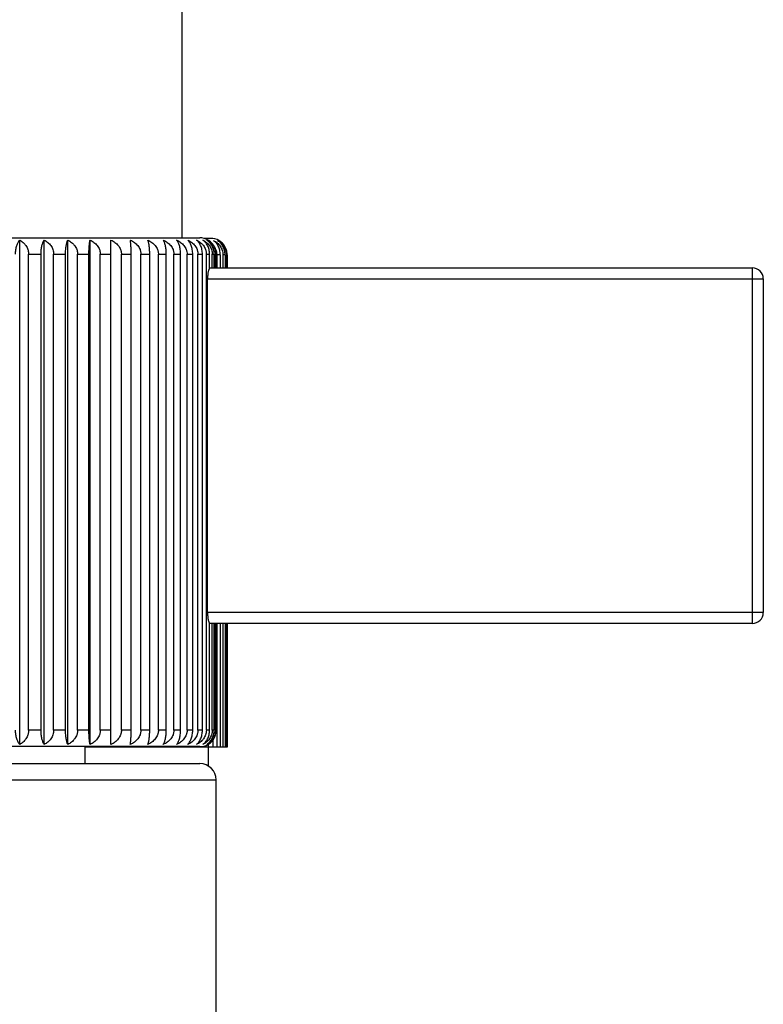
# Model space of a CAD drawing. Units: inches. Extents: x 0 to 11, y 0 to 8.5.
# Drawn here: x 6.4 to 7.1, y 3.4 to 4.2 of the extents above; entities that cross this region are included whole.
import ezdxf

# ---------------------------------------------------------------- set-up
doc = ezdxf.new("R2010")
doc.units = ezdxf.units.IN
doc.header["$LTSCALE"] = 0.605
doc.header["$MEASUREMENT"] = 0
doc.layers.get('0').update_dxf_attribs({"linetype": 'CONTINUOUS'})

msp = doc.modelspace()

# ---------------------------------------------------------------- linework, layer by layer
at = {"color": 7, "linetype": 'Continuous'}
for p, q in [((6.54157, 4.05062), (6.54157, 5.38312)), ((6.08782, 4.05062), (6.55782, 4.05062)), ((6.56782, 4.05012), (6.56166, 4.05012)), ((6.39321, 3.58761), (6.39321, 4.04862)), ((6.41561, 3.58761), (6.41561, 4.04862)), ((6.43712, 3.58761), (6.43712, 4.04862)), ((6.45753, 3.58761), (6.45753, 4.04862)), ((6.47654, 4.03562), (6.47665, 4.04862)), ((6.47665, 3.58761), (6.47665, 4.04862)), ((6.40135, 4.03562), (6.41269, 4.03562)), ((6.40135, 3.60062), (6.40135, 4.03562)), ((6.41269, 3.60062), (6.41269, 4.03562)), ((6.42424, 4.03562), (6.43512, 4.03562)), ((6.42424, 3.60062), (6.42424, 4.03562)), ((6.43512, 3.60062), (6.43512, 4.03562)), ((6.44615, 4.03562), (6.45647, 4.03562)), ((6.44615, 3.60062), (6.44615, 4.03562)), ((6.45647, 3.60062), (6.45647, 4.03562)), ((6.46687, 4.03562), (6.47654, 4.03562)), ((6.46687, 3.60062), (6.46687, 4.03562)), ((6.47654, 3.60062), (6.47654, 4.03562)), ((6.4862, 4.03562), (6.49512, 4.03562)), ((6.4862, 3.60062), (6.4862, 4.03562)), ((6.49512, 3.60062), (6.49512, 4.03562)), ((6.50396, 4.03562), (6.51205, 4.03562)), ((6.50396, 3.60062), (6.50396, 4.03562)), ((6.51205, 3.60062), (6.51205, 4.03562)), ((6.51998, 4.03562), (6.52715, 4.03562)), ((6.51998, 3.60062), (6.51998, 4.03562)), ((6.52715, 3.60062), (6.52715, 4.03562)), ((6.5341, 4.03562), (6.54029, 4.03562)), ((6.5341, 3.60062), (6.5341, 4.03562)), ((6.54029, 3.60062), (6.54029, 4.03562)), ((6.54618, 4.03562), (6.55133, 4.03562)), ((6.54618, 3.60062), (6.54618, 4.03562)), ((6.55133, 3.60062), (6.55133, 4.03562)), ((6.55611, 4.03562), (6.56017, 4.03562)), ((6.55611, 3.60062), (6.55611, 4.03562)), ((6.56017, 3.60062), (6.56017, 4.03562)), ((6.5638, 4.03562), (6.56672, 4.03562)), ((6.5638, 3.60062), (6.5638, 4.03562)), ((6.56672, 4.02283), (6.56672, 4.03562)), ((6.56916, 4.03562), (6.57093, 4.03562)), ((6.56916, 4.02312), (6.56916, 4.03562)), ((6.57093, 4.02312), (6.57093, 4.03562)), ((6.57215, 4.03562), (6.57274, 4.03562)), ((6.57215, 4.02312), (6.57215, 4.03562)), ((6.57274, 4.02312), (6.57274, 4.03562)), ((6.57653, 4.03512), (6.57337, 4.03512)), ((6.57337, 4.03512), (6.57337, 4.02312)), ((6.57653, 4.03512), (6.57653, 4.02312)), ((6.58088, 4.03512), (6.57897, 4.03512)), ((6.57897, 4.03512), (6.57897, 4.02312)), ((6.58088, 4.03512), (6.58088, 4.02312)), ((6.58275, 4.03512), (6.58211, 4.03512)), ((6.58211, 4.03512), (6.58211, 4.02312)), ((6.58275, 4.03512), (6.58275, 4.02312)), ((6.56672, 4.02312), (7.06282, 4.02312)), ((7.06282, 3.69812), (7.06282, 4.02312)), ((6.56488, 4.01312), (7.07282, 4.01312)), ((6.56488, 3.70812), (6.56488, 4.01312)), ((7.07282, 4.01312), (7.07282, 3.70812)), ((7.07282, 3.70812), (6.56488, 3.70812)), ((6.56672, 3.60062), (6.56672, 3.6984)), ((7.06282, 3.69812), (6.56672, 3.69812)), ((6.56916, 3.60062), (6.56916, 3.69812)), ((6.57093, 3.60062), (6.57093, 3.69812)), ((6.57215, 3.60062), (6.57215, 3.69812)), ((6.57274, 3.60062), (6.57274, 3.69812)), ((6.57337, 3.69812), (6.57337, 3.58512)), ((6.57653, 3.69812), (6.57653, 3.58512)), ((6.57897, 3.69812), (6.57897, 3.58512)), ((6.58088, 3.69812), (6.58088, 3.58512)), ((6.58211, 3.69812), (6.58211, 3.58512)), ((6.58275, 3.69812), (6.58275, 3.58512)), ((6.41269, 3.60062), (6.40135, 3.60062)), ((6.43512, 3.60062), (6.42424, 3.60062)), ((6.45647, 3.60062), (6.44615, 3.60062)), ((6.47654, 3.60062), (6.46687, 3.60062)), ((6.47665, 3.58761), (6.47654, 3.60062)), ((6.49512, 3.60062), (6.4862, 3.60062)), ((6.51205, 3.60062), (6.50396, 3.60062)), ((6.52715, 3.60062), (6.51998, 3.60062)), ((6.54029, 3.60062), (6.5341, 3.60062)), ((6.55133, 3.60062), (6.54618, 3.60062)), ((6.56017, 3.60062), (6.55611, 3.60062)), ((6.56672, 3.60062), (6.5638, 3.60062)), ((6.57093, 3.60062), (6.56916, 3.60062)), ((6.57274, 3.60062), (6.57215, 3.60062)), ((6.56974, 3.59155), (6.56974, 3.58512)), ((6.55782, 3.58562), (6.08782, 3.58562)), ((6.45282, 3.58562), (6.45282, 3.57012)), ((6.58275, 3.58512), (6.45282, 3.58512)), ((6.46203, 3.58562), (6.46203, 3.58512)), ((6.46309, 3.58562), (6.46309, 3.58512)), ((6.47242, 3.58562), (6.47242, 3.58512)), ((6.48288, 3.58562), (6.48288, 3.58512)), ((6.48299, 3.58562), (6.48299, 3.58512)), ((6.49255, 3.58562), (6.49255, 3.58512)), ((6.5022, 3.58562), (6.5022, 3.58512)), ((6.51104, 3.58562), (6.51104, 3.58512)), ((6.51978, 3.58562), (6.51978, 3.58512)), ((6.52771, 3.58562), (6.52771, 3.58512)), ((6.53547, 3.58562), (6.53547, 3.58512)), ((6.54241, 3.58562), (6.54241, 3.58512)), ((6.54911, 3.58562), (6.54911, 3.58512)), ((6.555, 3.58562), (6.555, 3.58512)), ((6.56057, 3.58587), (6.56057, 3.58512)), ((6.56532, 3.58512), (6.56532, 3.56811)), ((6.56535, 3.58761), (6.56535, 3.58512)), ((6.08782, 3.57012), (6.55782, 3.57012)), ((6.07282, 3.55512), (6.57282, 3.55512)), ((6.57282, 2.71512), (6.57282, 3.55512))]:
    msp.add_line(p, q, dxfattribs=at)
for centre, radius, start, end in [((6.55782, 4.03562), 0.015, 60.11724, 90), ((6.56782, 4.03512), 0.015, 60.104, 90), ((6.55796, 4.03585), 0.01473, 52.43599, 60.11849), ((6.56795, 4.03535), 0.01473, 50.30258, 60.1055), ((6.56054, 4.03511), 0.01282, 3.10392, 6.18186), ((6.56064, 4.03511), 0.01272, 0.00328, 3.1053), ((7.06282, 4.01312), 0.01, 0, 90), ((7.06282, 3.70812), 0.01, 270, 360), ((6.55782, 3.60062), 0.015, 270, 299.88276), ((6.55796, 3.60038), 0.01473, 299.88101, 305.04154), ((6.55782, 3.55512), 0.015, 0, 90)]:
    msp.add_arc(centre, radius, start, end, dxfattribs=at)
for points, knots in [([(6.38939, 4.03562), (6.38939, 4.03633), (6.38944, 4.03774), (6.38966, 4.03979), (6.39002, 4.04172), (6.39049, 4.04349), (6.39106, 4.04507), (6.3917, 4.04645), (6.39241, 4.04763), (6.39294, 4.04832), (6.39321, 4.04862)], [0, 0, 0, 0, 0.154773, 0.305323, 0.448177, 0.580972, 0.702501, 0.812496, 0.911371, 1, 1, 1, 1]), ([(6.39321, 4.04862), (6.39376, 4.04833), (6.39484, 4.04768), (6.39636, 4.04651), (6.39751, 4.04537), (6.39835, 4.04435), (6.39914, 4.04326), (6.39999, 4.04177), (6.40063, 4.04016), (6.401, 4.0388), (6.40127, 4.0374), (6.40135, 4.03633), (6.40135, 4.03562)], [0, 0, 0, 0, 0.11624, 0.234601, 0.355469, 0.416982, 0.479227, 0.605872, 0.735312, 0.800965, 0.867072, 1, 1, 1, 1]), ([(6.41269, 4.03562), (6.41269, 4.03633), (6.41273, 4.03773), (6.4129, 4.03978), (6.41317, 4.04171), (6.41353, 4.04348), (6.41396, 4.04506), (6.41445, 4.04644), (6.41499, 4.04762), (6.4154, 4.04831), (6.41561, 4.04862)], [0, 0, 0, 0, 0.158423, 0.31219, 0.457442, 0.591499, 0.71291, 0.821214, 0.916664, 1, 1, 1, 1]), ([(6.41561, 4.04862), (6.4162, 4.04833), (6.41734, 4.04768), (6.41894, 4.04651), (6.42041, 4.04513), (6.42171, 4.04355), (6.42279, 4.04178), (6.42361, 4.03983), (6.42412, 4.03776), (6.42424, 4.03633), (6.42424, 4.03562)], [0, 0, 0, 0, 0.119045, 0.239518, 0.361684, 0.485773, 0.611889, 0.739936, 0.869527, 1, 1, 1, 1]), ([(6.43512, 4.03562), (6.43512, 4.03633), (6.43515, 4.03773), (6.43526, 4.03978), (6.43545, 4.04171), (6.4357, 4.04348), (6.43599, 4.04505), (6.43633, 4.04643), (6.43669, 4.0476), (6.43698, 4.04831), (6.43712, 4.04862)], [0, 0, 0, 0, 0.161438, 0.317875, 0.46514, 0.600294, 0.721673, 0.828627, 0.921225, 1, 1, 1, 1]), ([(6.43712, 4.04862), (6.43773, 4.04833), (6.43893, 4.04769), (6.44061, 4.04652), (6.44188, 4.04537), (6.44282, 4.04435), (6.44369, 4.04327), (6.44463, 4.04178), (6.44534, 4.04016), (6.44575, 4.0388), (6.44605, 4.0374), (6.44615, 4.03633), (6.44615, 4.03562)], [0, 0, 0, 0, 0.121257, 0.243398, 0.36659, 0.428666, 0.491056, 0.616721, 0.743606, 0.80749, 0.871576, 1, 1, 1, 1]), ([(6.45647, 4.03562), (6.45647, 4.03633), (6.45649, 4.03773), (6.45655, 4.03978), (6.45665, 4.04171), (6.45678, 4.04347), (6.45693, 4.04505), (6.45711, 4.04642), (6.4573, 4.04759), (6.45745, 4.0483), (6.45753, 4.04862)], [0, 0, 0, 0, 0.163492, 0.321752, 0.470406, 0.606336, 0.727728, 0.833793, 0.92444, 1, 1, 1, 1]), ([(6.45753, 4.04862), (6.45816, 4.04833), (6.4594, 4.04769), (6.46113, 4.04652), (6.46272, 4.04514), (6.46413, 4.04356), (6.4653, 4.04178), (6.46604, 4.04016), (6.46646, 4.0388), (6.46677, 4.03741), (6.46687, 4.03633), (6.46687, 4.03562)], [0, 0, 0, 0, 0.122965, 0.24641, 0.370421, 0.495084, 0.620441, 0.746463, 0.809743, 0.873133, 1, 1, 1, 1]), ([(6.47665, 4.04862), (6.47729, 4.04833), (6.47855, 4.04769), (6.48033, 4.04652), (6.48196, 4.04514), (6.48339, 4.04356), (6.48459, 4.04179), (6.48535, 4.04016), (6.48579, 4.0388), (6.48602, 4.03776), (6.48617, 4.03669), (6.4862, 4.03597), (6.4862, 4.03562)], [0, 0, 0, 0, 0.124133, 0.248468, 0.373035, 0.497872, 0.622995, 0.748394, 0.811237, 0.874127, 0.937064, 1, 1, 1, 1]), ([(6.49512, 4.03562), (6.49512, 4.03702), (6.49509, 4.03907), (6.49498, 4.04171), (6.49488, 4.04347), (6.49476, 4.04505), (6.49461, 4.04642), (6.49446, 4.04759), (6.49434, 4.0483), (6.49428, 4.04862)], [0, 0, 0, 0, 0.322305, 0.471162, 0.607207, 0.728605, 0.834545, 0.924911, 1, 1, 1, 1]), ([(6.49428, 4.04862), (6.49493, 4.04833), (6.49621, 4.04769), (6.49801, 4.04652), (6.49966, 4.04515), (6.50112, 4.04357), (6.50233, 4.04179), (6.5031, 4.04017), (6.50354, 4.0388), (6.50378, 4.03776), (6.50393, 4.03669), (6.50396, 4.03597), (6.50396, 4.03562)], [0, 0, 0, 0, 0.124816, 0.249674, 0.374573, 0.499521, 0.62452, 0.749567, 0.812162, 0.874766, 0.93739, 1, 1, 1, 1]), ([(6.51205, 4.03562), (6.51205, 4.03633), (6.51203, 4.03773), (6.51192, 4.03978), (6.51176, 4.04171), (6.51154, 4.04347), (6.51127, 4.04505), (6.51097, 4.04643), (6.51064, 4.0476), (6.51039, 4.0483), (6.51026, 4.04862)], [0, 0, 0, 0, 0.161989, 0.318914, 0.46655, 0.60191, 0.723289, 0.830002, 0.922078, 1, 1, 1, 1]), ([(6.51026, 4.04862), (6.51091, 4.04833), (6.51219, 4.04769), (6.514, 4.04652), (6.51566, 4.04515), (6.51712, 4.04357), (6.51834, 4.04179), (6.51911, 4.04017), (6.51956, 4.0388), (6.5198, 4.03776), (6.51995, 4.03669), (6.51998, 4.03597), (6.51998, 4.03562)], [0, 0, 0, 0, 0.125006, 0.250011, 0.375002, 0.499982, 0.624947, 0.749895, 0.812421, 0.874945, 0.937482, 1, 1, 1, 1]), ([(6.52715, 4.03562), (6.52715, 4.03633), (6.52712, 4.03773), (6.52696, 4.03978), (6.52671, 4.04171), (6.52637, 4.04348), (6.52597, 4.04506), (6.52551, 4.04644), (6.52501, 4.04761), (6.52463, 4.04831), (6.52443, 4.04862)], [0, 0, 0, 0, 0.15916, 0.313577, 0.459318, 0.593639, 0.715036, 0.823006, 0.917762, 1, 1, 1, 1]), ([(6.52443, 4.04862), (6.52508, 4.04833), (6.52636, 4.04769), (6.52815, 4.04652), (6.5298, 4.04515), (6.53126, 4.04357), (6.53247, 4.04179), (6.53324, 4.04017), (6.53368, 4.0388), (6.53392, 4.03776), (6.53406, 4.03669), (6.5341, 4.03597), (6.5341, 4.03562)], [0, 0, 0, 0, 0.124707, 0.249482, 0.374327, 0.499258, 0.624277, 0.749379, 0.812014, 0.874664, 0.937338, 1, 1, 1, 1]), ([(6.54029, 4.03562), (6.54029, 4.03633), (6.54024, 4.03773), (6.54003, 4.03979), (6.53969, 4.04172), (6.53924, 4.04349), (6.53871, 4.04507), (6.5381, 4.04645), (6.53743, 4.04763), (6.53692, 4.04832), (6.53666, 4.04862)], [0, 0, 0, 0, 0.155622, 0.306919, 0.450328, 0.58341, 0.704904, 0.8145, 0.912581, 1, 1, 1, 1]), ([(6.53666, 4.04862), (6.53731, 4.04833), (6.53856, 4.04769), (6.54033, 4.04652), (6.54195, 4.04514), (6.54338, 4.04356), (6.54458, 4.04179), (6.54533, 4.04016), (6.54577, 4.0388), (6.54608, 4.03741), (6.54618, 4.03633), (6.54618, 4.03562)], [0, 0, 0, 0, 0.123929, 0.248112, 0.372588, 0.497406, 0.622585, 0.748112, 0.811042, 0.874032, 1, 1, 1, 1]), ([(6.55133, 4.03562), (6.55133, 4.03633), (6.55127, 4.03774), (6.55101, 4.03979), (6.55059, 4.04173), (6.55003, 4.0435), (6.54936, 4.04508), (6.54839, 4.04684), (6.5475, 4.04799), (6.54684, 4.04862)], [0, 0, 0, 0, 0.151752, 0.299658, 0.440578, 0.572412, 0.694148, 0.80565, 1, 1, 1, 1]), ([(6.54684, 4.04862), (6.54746, 4.04833), (6.54869, 4.04769), (6.55041, 4.04652), (6.55199, 4.04514), (6.55339, 4.04356), (6.55455, 4.04178), (6.55529, 4.04016), (6.55571, 4.0388), (6.55602, 4.03741), (6.55611, 4.03633), (6.55611, 4.03562)], [0, 0, 0, 0, 0.122632, 0.245823, 0.369675, 0.494286, 0.619705, 0.745898, 0.809297, 0.872825, 1, 1, 1, 1]), ([(6.56017, 4.03562), (6.56017, 4.03633), (6.5601, 4.03774), (6.55979, 4.0398), (6.55929, 4.04174), (6.55863, 4.04351), (6.55784, 4.04509), (6.55694, 4.04647), (6.55595, 4.04765), (6.55522, 4.04832), (6.55485, 4.04862)], [0, 0, 0, 0, 0.147649, 0.29197, 0.430273, 0.560805, 0.682788, 0.796224, 0.901665, 1, 1, 1, 1]), ([(6.55485, 4.04862), (6.55546, 4.04833), (6.55664, 4.04769), (6.55831, 4.04652), (6.55957, 4.04537), (6.5605, 4.04435), (6.56136, 4.04326), (6.5623, 4.04178), (6.563, 4.04016), (6.56341, 4.0388), (6.56371, 4.0374), (6.5638, 4.03633), (6.5638, 4.03562)], [0, 0, 0, 0, 0.120807, 0.242608, 0.365588, 0.427611, 0.489986, 0.615737, 0.742851, 0.806896, 0.871165, 1, 1, 1, 1]), ([(6.56672, 4.03562), (6.56672, 4.03703), (6.56649, 4.03912), (6.56571, 4.04174), (6.56496, 4.04352), (6.56405, 4.0451), (6.56301, 4.04649), (6.56188, 4.04766), (6.56106, 4.04833), (6.56064, 4.04862)], [0, 0, 0, 0, 0.284241, 0.420152, 0.549598, 0.672007, 0.787469, 0.896533, 1, 1, 1, 1]), ([(6.56064, 4.04862), (6.56121, 4.04833), (6.56235, 4.04768), (6.56393, 4.04651), (6.56538, 4.04513), (6.56667, 4.04355), (6.56773, 4.04177), (6.56854, 4.03983), (6.56905, 4.03776), (6.56916, 4.03633), (6.56916, 4.03562)], [0, 0, 0, 0, 0.118474, 0.238517, 0.360419, 0.484427, 0.610654, 0.738992, 0.869016, 1, 1, 1, 1]), ([(6.57093, 4.03562), (6.57093, 4.03633), (6.57084, 4.03775), (6.57044, 4.03981), (6.5698, 4.04175), (6.56895, 4.04353), (6.56793, 4.04511), (6.56677, 4.04649), (6.56551, 4.04767), (6.56459, 4.04833), (6.56413, 4.04862)], [0, 0, 0, 0, 0.139961, 0.277637, 0.411221, 0.539599, 0.662365, 0.779658, 0.891976, 1, 1, 1, 1]), ([(6.56413, 4.04862), (6.56467, 4.04833), (6.56574, 4.04768), (6.56723, 4.04651), (6.56837, 4.04536), (6.56919, 4.04435), (6.56997, 4.04326), (6.57081, 4.04177), (6.57144, 4.04015), (6.57181, 4.0388), (6.57207, 4.0374), (6.57215, 4.03633), (6.57215, 4.03562)], [0, 0, 0, 0, 0.115544, 0.233387, 0.35394, 0.415379, 0.477608, 0.604393, 0.734185, 0.80008, 0.866461, 1, 1, 1, 1]), ([(6.57274, 4.03562), (6.57274, 4.03633), (6.57267, 4.0374), (6.57242, 4.0388), (6.57208, 4.04015), (6.5715, 4.04176), (6.57057, 4.04354), (6.56945, 4.04512), (6.56819, 4.0465), (6.5668, 4.04767), (6.5658, 4.04833), (6.56529, 4.04862)], [0, 0, 0, 0, 0.136553, 0.204296, 0.271389, 0.402943, 0.530452, 0.65364, 0.772658, 0.887929, 1, 1, 1, 1]), ([(6.57653, 4.03512), (6.57653, 4.03653), (6.5763, 4.03862), (6.57552, 4.04124), (6.57477, 4.04302), (6.57386, 4.0446), (6.57282, 4.04598), (6.57169, 4.04716), (6.57087, 4.04782), (6.57045, 4.04812)], [0, 0, 0, 0, 0.284258, 0.420168, 0.549608, 0.67201, 0.787461, 0.89654, 1, 1, 1, 1]), ([(6.57045, 4.04812), (6.57102, 4.04783), (6.57216, 4.04718), (6.57374, 4.04601), (6.57519, 4.04463), (6.57647, 4.04305), (6.57754, 4.04127), (6.57835, 4.03933), (6.57886, 4.03726), (6.57897, 4.03583), (6.57897, 4.03512)], [0, 0, 0, 0, 0.118458, 0.238515, 0.360404, 0.484409, 0.610635, 0.738975, 0.869008, 1, 1, 1, 1]), ([(6.57119, 4.04233), (6.57147, 4.04189), (6.57199, 4.04099), (6.57261, 4.03956), (6.57306, 4.03805), (6.57324, 4.03701), (6.57329, 4.03649)], [0, 0, 0, 0, 0.247376, 0.496721, 0.747713, 1, 1, 1, 1]), ([(6.58088, 4.03512), (6.58088, 4.03583), (6.58081, 4.0369), (6.58059, 4.0383), (6.58028, 4.03965), (6.57975, 4.04125), (6.5789, 4.04303), (6.57788, 4.04461), (6.57673, 4.04599), (6.57546, 4.04717), (6.57455, 4.04783), (6.57408, 4.04812)], [0, 0, 0, 0, 0.139961, 0.209252, 0.277705, 0.41128, 0.539644, 0.662396, 0.779669, 0.891994, 1, 1, 1, 1]), ([(6.57408, 4.04812), (6.57463, 4.04783), (6.5757, 4.04718), (6.57719, 4.04601), (6.57832, 4.04486), (6.57915, 4.04385), (6.57992, 4.04276), (6.58077, 4.04127), (6.5814, 4.03965), (6.58176, 4.0383), (6.58203, 4.0369), (6.58211, 4.03583), (6.58211, 4.03512)], [0, 0, 0, 0, 0.115529, 0.233386, 0.353928, 0.415365, 0.477592, 0.604374, 0.734168, 0.800061, 0.866453, 1, 1, 1, 1]), ([(6.58275, 4.03512), (6.58275, 4.03583), (6.58265, 4.03725), (6.58221, 4.03932), (6.5815, 4.04126), (6.58057, 4.04304), (6.57946, 4.04462), (6.57819, 4.046), (6.5768, 4.04717), (6.57581, 4.04783), (6.5753, 4.04812)], [0, 0, 0, 0, 0.136573, 0.271347, 0.402913, 0.530428, 0.653621, 0.772637, 0.887933, 1, 1, 1, 1]), ([(6.56672, 4.02283), (6.56666, 4.02275), (6.56653, 4.02259), (6.56635, 4.02229), (6.56618, 4.02194), (6.56602, 4.02152), (6.56585, 4.02105), (6.56564, 4.02031), (6.56541, 4.01927), (6.56518, 4.0179), (6.56501, 4.01638), (6.56491, 4.01477), (6.56488, 4.01367), (6.56488, 4.01312)], [0, 0, 0, 0, 0.029002, 0.063179, 0.102665, 0.147455, 0.197446, 0.252448, 0.376422, 0.516792, 0.670227, 0.832767, 1, 1, 1, 1]), ([(6.56488, 3.70812), (6.56488, 3.70756), (6.56491, 3.70646), (6.56501, 3.70485), (6.56518, 3.70333), (6.56541, 3.70196), (6.56564, 3.70092), (6.56585, 3.70018), (6.56602, 3.69971), (6.56618, 3.6993), (6.56635, 3.69894), (6.56653, 3.69864), (6.56666, 3.69848), (6.56672, 3.6984)], [0, 0, 0, 0, 0.167233, 0.329773, 0.483208, 0.623578, 0.747552, 0.802554, 0.852545, 0.897335, 0.936821, 0.970998, 1, 1, 1, 1]), ([(6.39321, 3.58761), (6.39294, 3.58791), (6.39241, 3.5886), (6.3917, 3.58978), (6.39106, 3.59116), (6.39049, 3.59274), (6.39002, 3.59451), (6.38966, 3.59644), (6.38944, 3.5985), (6.38939, 3.5999), (6.38939, 3.60062)], [0, 0, 0, 0, 0.088629, 0.187504, 0.297499, 0.419028, 0.551823, 0.694677, 0.845227, 1, 1, 1, 1]), ([(6.40135, 3.60062), (6.40135, 3.5999), (6.40127, 3.59883), (6.401, 3.59743), (6.40063, 3.59608), (6.39999, 3.59446), (6.39914, 3.59297), (6.39835, 3.59188), (6.39751, 3.59087), (6.39636, 3.58972), (6.39484, 3.58855), (6.39376, 3.5879), (6.39321, 3.58761)], [0, 0, 0, 0, 0.132928, 0.199035, 0.264688, 0.394128, 0.520773, 0.583018, 0.644531, 0.765399, 0.88376, 1, 1, 1, 1]), ([(6.41561, 3.58761), (6.4154, 3.58792), (6.41499, 3.58861), (6.41445, 3.58979), (6.41396, 3.59117), (6.41353, 3.59275), (6.41317, 3.59452), (6.4129, 3.59645), (6.41273, 3.5985), (6.41269, 3.5999), (6.41269, 3.60062)], [0, 0, 0, 0, 0.083336, 0.178786, 0.28709, 0.408501, 0.542558, 0.68781, 0.841577, 1, 1, 1, 1]), ([(6.42424, 3.60062), (6.42424, 3.5999), (6.42412, 3.59847), (6.42361, 3.5964), (6.42279, 3.59446), (6.42171, 3.59268), (6.42041, 3.5911), (6.41894, 3.58972), (6.41734, 3.58855), (6.4162, 3.5879), (6.41561, 3.58761)], [0, 0, 0, 0, 0.130473, 0.260064, 0.388111, 0.514227, 0.638316, 0.760482, 0.880955, 1, 1, 1, 1]), ([(6.43712, 3.58761), (6.43698, 3.58792), (6.43669, 3.58863), (6.43633, 3.5898), (6.43599, 3.59118), (6.4357, 3.59276), (6.43545, 3.59452), (6.43526, 3.59645), (6.43515, 3.5985), (6.43512, 3.5999), (6.43512, 3.60062)], [0, 0, 0, 0, 0.078775, 0.171373, 0.278327, 0.399706, 0.53486, 0.682125, 0.838562, 1, 1, 1, 1]), ([(6.44615, 3.60062), (6.44615, 3.5999), (6.44605, 3.59883), (6.44575, 3.59743), (6.44534, 3.59607), (6.44463, 3.59445), (6.44369, 3.59297), (6.44282, 3.59188), (6.44188, 3.59086), (6.44061, 3.58971), (6.43893, 3.58855), (6.43773, 3.5879), (6.43712, 3.58761)], [0, 0, 0, 0, 0.128424, 0.19251, 0.256394, 0.383279, 0.508944, 0.571334, 0.63341, 0.756602, 0.878743, 1, 1, 1, 1]), ([(6.45753, 3.58761), (6.45745, 3.58793), (6.4573, 3.58864), (6.45711, 3.58981), (6.45693, 3.59118), (6.45678, 3.59276), (6.45665, 3.59452), (6.45655, 3.59645), (6.45649, 3.5985), (6.45647, 3.5999), (6.45647, 3.60062)], [0, 0, 0, 0, 0.07556, 0.166207, 0.272272, 0.393664, 0.529594, 0.678248, 0.836508, 1, 1, 1, 1]), ([(6.46687, 3.60062), (6.46687, 3.5999), (6.46677, 3.59882), (6.46646, 3.59743), (6.46604, 3.59607), (6.4653, 3.59445), (6.46413, 3.59267), (6.46272, 3.59109), (6.46113, 3.58971), (6.4594, 3.58854), (6.45816, 3.5879), (6.45753, 3.58761)], [0, 0, 0, 0, 0.126867, 0.190257, 0.253537, 0.379559, 0.504916, 0.629579, 0.75359, 0.877035, 1, 1, 1, 1]), ([(6.4862, 3.60062), (6.4862, 3.60026), (6.48617, 3.59954), (6.48602, 3.59848), (6.48579, 3.59743), (6.48535, 3.59607), (6.48459, 3.59444), (6.48339, 3.59267), (6.48196, 3.59109), (6.48033, 3.58971), (6.47855, 3.58854), (6.47729, 3.5879), (6.47665, 3.58761)], [0, 0, 0, 0, 0.062936, 0.125873, 0.188763, 0.251606, 0.377005, 0.502128, 0.626965, 0.751532, 0.875867, 1, 1, 1, 1]), ([(6.49428, 3.58761), (6.49434, 3.58793), (6.49446, 3.58864), (6.49461, 3.58981), (6.49476, 3.59119), (6.49488, 3.59276), (6.49498, 3.59453), (6.49509, 3.59716), (6.49512, 3.59921), (6.49512, 3.60062)], [0, 0, 0, 0, 0.075089, 0.165455, 0.271395, 0.392793, 0.528838, 0.677695, 1, 1, 1, 1]), ([(6.50396, 3.60062), (6.50396, 3.60026), (6.50393, 3.59954), (6.50378, 3.59848), (6.50354, 3.59743), (6.5031, 3.59607), (6.50233, 3.59444), (6.50112, 3.59267), (6.49966, 3.59108), (6.49801, 3.58971), (6.49621, 3.58854), (6.49493, 3.5879), (6.49428, 3.58761)], [0, 0, 0, 0, 0.06261, 0.125234, 0.187838, 0.250433, 0.37548, 0.500479, 0.625427, 0.750325, 0.875184, 1, 1, 1, 1]), ([(6.51026, 3.58761), (6.51039, 3.58793), (6.51064, 3.58863), (6.51097, 3.5898), (6.51127, 3.59118), (6.51154, 3.59276), (6.51176, 3.59452), (6.51192, 3.59645), (6.51203, 3.5985), (6.51205, 3.5999), (6.51205, 3.60062)], [0, 0, 0, 0, 0.077922, 0.169998, 0.276711, 0.39809, 0.53345, 0.681086, 0.838011, 1, 1, 1, 1]), ([(6.51998, 3.60062), (6.51998, 3.60026), (6.51995, 3.59954), (6.5198, 3.59848), (6.51956, 3.59743), (6.51911, 3.59606), (6.51834, 3.59444), (6.51712, 3.59267), (6.51566, 3.59108), (6.514, 3.58971), (6.51219, 3.58854), (6.51091, 3.5879), (6.51026, 3.58761)], [0, 0, 0, 0, 0.062518, 0.125055, 0.187579, 0.250105, 0.375053, 0.500018, 0.624998, 0.749989, 0.874994, 1, 1, 1, 1]), ([(6.52443, 3.58761), (6.52463, 3.58792), (6.52501, 3.58862), (6.52551, 3.58979), (6.52597, 3.59117), (6.52637, 3.59275), (6.52671, 3.59452), (6.52696, 3.59645), (6.52712, 3.5985), (6.52715, 3.5999), (6.52715, 3.60062)], [0, 0, 0, 0, 0.082238, 0.176994, 0.284964, 0.406361, 0.540681, 0.686422, 0.84084, 1, 1, 1, 1]), ([(6.5341, 3.60062), (6.5341, 3.60026), (6.53406, 3.59954), (6.53392, 3.59848), (6.53368, 3.59743), (6.53324, 3.59607), (6.53247, 3.59444), (6.53126, 3.59267), (6.5298, 3.59108), (6.52815, 3.58971), (6.52636, 3.58854), (6.52508, 3.5879), (6.52443, 3.58761)], [0, 0, 0, 0, 0.062662, 0.125336, 0.187986, 0.25062, 0.375723, 0.500742, 0.625673, 0.750518, 0.875293, 1, 1, 1, 1]), ([(6.53666, 3.58761), (6.53692, 3.58792), (6.53743, 3.5886), (6.5381, 3.58978), (6.53871, 3.59116), (6.53924, 3.59274), (6.53969, 3.59451), (6.54003, 3.59644), (6.54024, 3.5985), (6.54029, 3.5999), (6.54029, 3.60062)], [0, 0, 0, 0, 0.087419, 0.1855, 0.295096, 0.41659, 0.549672, 0.693081, 0.844378, 1, 1, 1, 1]), ([(6.54618, 3.60062), (6.54618, 3.5999), (6.54608, 3.59882), (6.54577, 3.59743), (6.54533, 3.59607), (6.54458, 3.59444), (6.54338, 3.59267), (6.54195, 3.59109), (6.54033, 3.58971), (6.53856, 3.58854), (6.53731, 3.5879), (6.53666, 3.58761)], [0, 0, 0, 0, 0.125968, 0.188958, 0.251888, 0.377415, 0.502594, 0.627412, 0.751888, 0.876071, 1, 1, 1, 1]), ([(6.54684, 3.58761), (6.5475, 3.58824), (6.54839, 3.58939), (6.54936, 3.59115), (6.55003, 3.59273), (6.55059, 3.5945), (6.55101, 3.59644), (6.55127, 3.59849), (6.55133, 3.5999), (6.55133, 3.60062)], [0, 0, 0, 0, 0.19435, 0.305852, 0.427588, 0.559422, 0.700342, 0.848248, 1, 1, 1, 1]), ([(6.55611, 3.60062), (6.55611, 3.5999), (6.55602, 3.59883), (6.55571, 3.59743), (6.55529, 3.59607), (6.55455, 3.59445), (6.55339, 3.59267), (6.55199, 3.59109), (6.55041, 3.58971), (6.54869, 3.58854), (6.54746, 3.5879), (6.54684, 3.58761)], [0, 0, 0, 0, 0.127175, 0.190703, 0.254102, 0.380295, 0.505714, 0.630325, 0.754177, 0.877368, 1, 1, 1, 1]), ([(6.55485, 3.58761), (6.55522, 3.58791), (6.55595, 3.58858), (6.55694, 3.58976), (6.55784, 3.59114), (6.55863, 3.59272), (6.55929, 3.5945), (6.55979, 3.59643), (6.5601, 3.59849), (6.56017, 3.5999), (6.56017, 3.60062)], [0, 0, 0, 0, 0.098335, 0.203776, 0.317212, 0.439195, 0.569727, 0.70803, 0.852351, 1, 1, 1, 1]), ([(6.5638, 3.60062), (6.5638, 3.5999), (6.56371, 3.59883), (6.56341, 3.59743), (6.563, 3.59607), (6.5623, 3.59445), (6.56136, 3.59297), (6.5605, 3.59188), (6.55957, 3.59086), (6.55831, 3.58972), (6.55664, 3.58855), (6.55546, 3.5879), (6.55485, 3.58761)], [0, 0, 0, 0, 0.128835, 0.193104, 0.257149, 0.384263, 0.510014, 0.572389, 0.634412, 0.757392, 0.879193, 1, 1, 1, 1]), ([(6.56064, 3.58761), (6.56106, 3.58791), (6.56188, 3.58857), (6.56301, 3.58975), (6.56405, 3.59113), (6.56496, 3.59271), (6.56571, 3.59449), (6.56649, 3.59711), (6.56672, 3.5992), (6.56672, 3.60062)], [0, 0, 0, 0, 0.103467, 0.212531, 0.327993, 0.450402, 0.579848, 0.715759, 1, 1, 1, 1]), ([(6.56916, 3.60062), (6.56916, 3.5999), (6.56905, 3.59847), (6.56854, 3.5964), (6.56773, 3.59446), (6.56667, 3.59268), (6.56538, 3.5911), (6.56393, 3.58972), (6.56235, 3.58855), (6.56121, 3.5879), (6.56064, 3.58761)], [0, 0, 0, 0, 0.130984, 0.261008, 0.389345, 0.515573, 0.639581, 0.761483, 0.881526, 1, 1, 1, 1]), ([(6.56413, 3.58761), (6.56459, 3.5879), (6.56551, 3.58856), (6.56677, 3.58974), (6.56793, 3.59112), (6.56895, 3.5927), (6.5698, 3.59448), (6.57044, 3.59642), (6.57084, 3.59848), (6.57093, 3.5999), (6.57093, 3.60062)], [0, 0, 0, 0, 0.108024, 0.220342, 0.337634, 0.460401, 0.588779, 0.722363, 0.860039, 1, 1, 1, 1]), ([(6.57215, 3.60062), (6.57215, 3.5999), (6.57207, 3.59883), (6.57181, 3.59743), (6.57144, 3.59608), (6.57081, 3.59446), (6.56997, 3.59297), (6.56919, 3.59188), (6.56837, 3.59087), (6.56723, 3.58972), (6.56574, 3.58855), (6.56467, 3.5879), (6.56413, 3.58761)], [0, 0, 0, 0, 0.133539, 0.19992, 0.265815, 0.395607, 0.522392, 0.584621, 0.64606, 0.766613, 0.884456, 1, 1, 1, 1]), ([(6.56529, 3.58761), (6.5658, 3.5879), (6.5668, 3.58856), (6.56819, 3.58973), (6.56945, 3.59111), (6.57057, 3.59269), (6.5715, 3.59447), (6.57208, 3.59608), (6.57242, 3.59743), (6.57267, 3.59883), (6.57274, 3.5999), (6.57274, 3.60062)], [0, 0, 0, 0, 0.112071, 0.227342, 0.34636, 0.469548, 0.597056, 0.728611, 0.795704, 0.863447, 1, 1, 1, 1])]:
    msp.add_open_spline(points, degree=3, knots=knots, dxfattribs=at)

doc.saveas('drawing.dxf')
